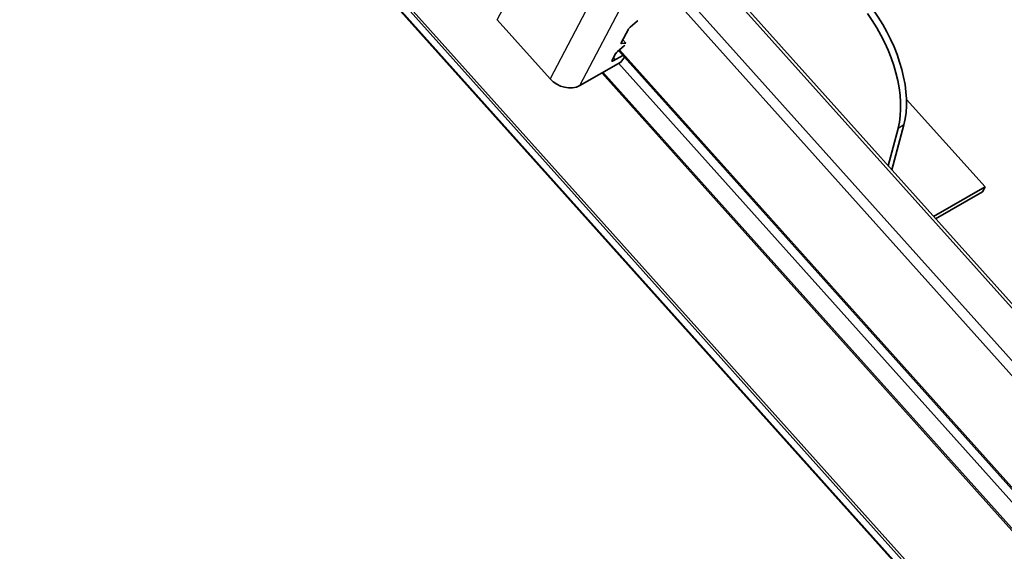
# Model space of a CAD drawing. Units: millimetres. Extents: x 51052 to 55252, y 33716 to 36686.
# Drawn here: x 51731 to 51850, y 34345 to 34409 of the extents above; entities that cross this region are included whole.
import ezdxf

# ---------------------------------------------------------------- set-up
doc = ezdxf.new("R2010")
doc.units = ezdxf.units.MM
doc.layers.add('Visible', color=7, linetype='Continuous', lineweight=35, true_color=0x22346e)
doc.layers.add('Visible Narrow', color=7, linetype='Continuous', lineweight=25, true_color=0x22346e)
doc.layers.add('ВИД', color=253, linetype='Continuous', lineweight=15)

msp = doc.modelspace()

# ---------------------------------------------------------------- linework, layer by layer
at = {"layer": 'Visible', "extrusion": (-0.707107, 0.407196, -0.578093)}
for p, q in [((51795.12, 34401.66), (51788.71, 34408.81)), ((51804.81, 34407.91), (51805.65, 34408.61)), ((51803.73, 34406), (51804.61, 34407.68)), ((51804.27, 34405.98), (51803.76, 34405.91)), ((51802.61, 34403.88), (51803.05, 34404.72)), ((51803.26, 34404.95), (51804.1, 34405.65)), ((51803.66, 34403.69), (51798.71, 34400.84)), ((51802.75, 34403.83), (51803.91, 34404.49)), ((51804.12, 34404.26), (51803.66, 34403.69)), ((51847.75, 34388.58), (51838.25, 34399.17)), ((51836.02, 34391.15), (51837.23, 34395.67)), ((51836.48, 34390.64), (51837.93, 34396.08)), ((51847.75, 34388.58), (51841.53, 34385)), ((51847.45, 34388.01), (51841.77, 34384.74)), ((51847.75, 34388.58), (51847.45, 34388.01))]:
    msp.add_line(p, q, dxfattribs=at)
at = {"layer": 'Visible'}
for centre, major_axis, ratio, start_param, end_param in [((51828.12, 34403.74), (-6.65, 11.55), 0.578093, 3.667125, 4.888856), ((51828.83, 34404.15), (-6.65, 11.55), 0.578093, 3.667125, 4.888856), ((51804.84, 34407.82), (0.248, 0.223), 0.280561, 1.448037, 2.495235), ((51803.96, 34406.14), (0.248, 0.223), 0.280561, 2.495235, 3.542432), ((51803.29, 34404.85), (0.248, 0.223), 0.280561, 1.448037, 2.495235), ((51802.85, 34404.01), (0.248, 0.223), 0.280561, 2.495235, 4.066031), ((51797, 34402.75), (-2.36, 1.24), 0.766221, 1.118961, 2.689757)]:
    msp.add_ellipse(centre, major_axis=major_axis, ratio=ratio, start_param=start_param, end_param=end_param, dxfattribs=at)
at = {"layer": 'Visible', "extrusion": (1.43989e-16, -1.60548e-16, -1)}
msp.add_ellipse((51805.62, 34408.71), major_axis=(0.248, 0.223), ratio=0.280561, start_param=1.358217, end_param=1.693556, dxfattribs=at)
at = {"layer": 'Visible', "extrusion": (0, 0, -1)}
msp.add_ellipse((51804.06, 34405.75), major_axis=(0.248, 0.223), ratio=0.280561, start_param=-0.40084, end_param=-0.065501, dxfattribs=at)
at = {"layer": 'Visible', "extrusion": (9.42839e-17, -1.05127e-16, -1)}
msp.add_ellipse((51804.06, 34405.75), major_axis=(0.248, 0.223), ratio=0.280561, start_param=1.358217, end_param=1.693556, dxfattribs=at)
at = {"layer": 'Visible Narrow', "extrusion": (-0.707107, 0.407196, -0.578093)}
for p, q in [((51798.71, 34400.84), (51807.18, 34416.96)), ((51788.71, 34408.81), (51792.43, 34415.9)), ((51801.04, 34412.93), (51795.12, 34401.66)), ((51803.76, 34405.91), (51803.71, 34405.96)), ((51803.92, 34406.37), (51804.27, 34405.98)), ((51802.75, 34403.83), (51802.64, 34403.94)), ((51837.93, 34396.08), (51837.23, 34395.67))]:
    msp.add_line(p, q, dxfattribs=at)
at = {"layer": 'ВИД', "extrusion": (-0.707107, 0.407196, -0.578093)}
for p, q in [((51960.89, 34204.84), (51730.93, 34461.25)), ((51960.89, 34204.84), (51730.93, 34461.25)), ((51960.96, 34204.88), (51731, 34461.29)), ((51960.96, 34204.88), (51731, 34461.29)), ((51961.57, 34205.4), (51731.71, 34461.69)), ((51961.57, 34205.4), (51731.71, 34461.69)), ((51961.79, 34205.56), (51731.95, 34461.83)), ((51961.79, 34205.56), (51731.95, 34461.83)), ((51983.04, 34226.71), (51811.39, 34418.1)), ((51811.56, 34418.42), (51983.42, 34226.8)), ((51979.27, 34224.54), (51808.7, 34414.73)), ((51978.41, 34223.71), (51807.89, 34413.84)), ((51803.4, 34405.07), (51973.9, 34214.96)), ((51973.93, 34215.18), (51803.53, 34405.18)), ((51803.01, 34403.98), (51802.79, 34404.22)), ((51973.65, 34213.71), (51803.4, 34403.54)), ((51972.4, 34211.67), (51801.37, 34402.37)), ((51972.53, 34211.79), (51801.52, 34402.46))]:
    msp.add_line(p, q, dxfattribs=at)

doc.saveas('drawing.dxf')
